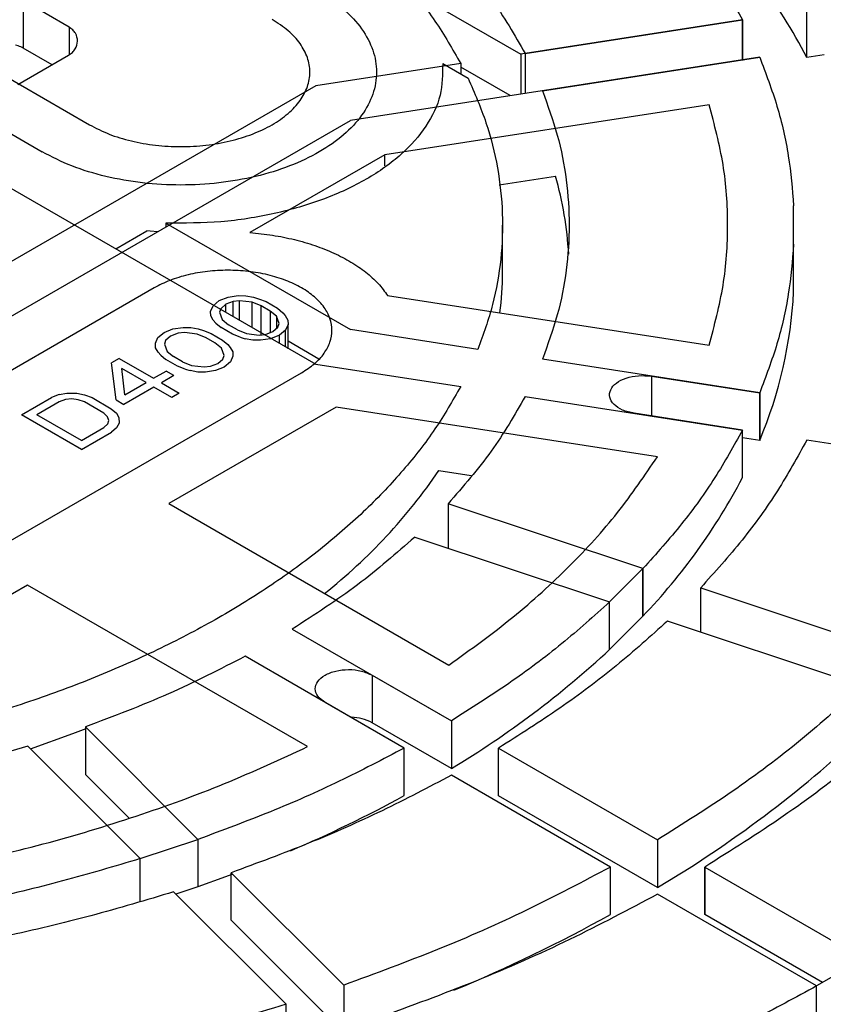
# Model space of a CAD drawing. Units: millimetres. Extents: x 300 to 12300, y 300 to 8610.
# Drawn here: x 11044 to 11116, y 6352 to 6440 of the extents above; entities that cross this region are included whole.
import ezdxf

# ---------------------------------------------------------------- set-up
doc = ezdxf.new("R2010")
doc.units = ezdxf.units.MM
doc.header["$LTSCALE"] = 30

msp = doc.modelspace()

# ---------------------------------------------------------------- linework, layer by layer
at = {"color": 7, "linetype": 'Continuous', "lineweight": 25}
for p, q in [((11027.482, 6472.636), (11088.719, 6437.285)), ((10979.112, 6461.984), (11070.267, 6409.361)), ((11016.469, 6450.215), (11049.88, 6430.927)), ((11012.227, 6447.766), (11045.637, 6428.478)), ((11048.039, 6439.735), (11043.913, 6442.117)), ((11043.913, 6442.117), (11043.913, 6437.83)), ((11114.474, 6436.982), (11114.474, 6441.268)), ((11114.474, 6436.982), (11114.474, 6441.268)), ((11108.676, 6440.372), (11088.719, 6437.285)), ((11089.108, 6437.345), (11108.676, 6440.372)), ((11108.676, 6436.724), (11108.676, 6440.372)), ((11108.676, 6440.372), (11108.676, 6436.724)), ((11048.039, 6439.735), (11048.039, 6437.22)), ((11046.515, 6436.328), (11043.913, 6437.83)), ((11088.719, 6437.285), (11088.719, 6433.699)), ((11089.108, 6437.345), (11089.108, 6433.759)), ((11043.436, 6434.543), (11047.997, 6437.188)), ((11083.309, 6436.448), (11070.267, 6434.43)), ((11110.229, 6437.026), (11073.373, 6431.325)), ((11081.687, 6436.445), (11083.974, 6435.125)), ((11083.309, 6436.448), (11083.309, 6435.509)), ((11090.66, 6433.999), (11110.229, 6437.026)), ((11116.026, 6437.222), (11114.474, 6436.982)), ((11087.761, 6433.551), (11083.309, 6436.121)), ((11070.267, 6434.43), (10979.112, 6381.807)), ((11105.677, 6432.736), (11076.479, 6428.219)), ((10984.491, 6380.014), (11073.373, 6431.325)), ((11076.479, 6428.219), (11064.331, 6421.206)), ((11076.479, 6427.223), (11076.479, 6428.219)), ((11086.776, 6425.525), (11091.835, 6426.308)), ((11113.285, 6420.164), (11113.285, 6423.628)), ((11113.285, 6420.164), (11113.285, 6423.628)), ((11052.267, 6419.752), (11055.059, 6421.364)), ((11056.762, 6422.056), (11073.373, 6412.467)), ((11056.762, 6422.056), (11056.762, 6421.735)), ((11087.075, 6417.609), (11087.075, 6421.896)), ((11113.285, 6415.877), (11113.285, 6420.164)), ((11113.285, 6415.877), (11113.285, 6420.164)), ((11055.714, 6416.232), (11010.636, 6390.209)), ((11061.009, 6414.624), (11061.57, 6415.081)), ((11061.57, 6415.081), (11062.362, 6415.405)), ((11062.362, 6415.405), (11063.27, 6415.531)), ((11063.27, 6415.531), (11063.954, 6415.527)), ((11063.954, 6415.527), (11064.639, 6415.391)), ((11064.639, 6415.391), (11065.097, 6415.257)), ((11065.097, 6415.257), (11065.786, 6414.99)), ((11076.731, 6415.533), (11105.677, 6411.056)), ((11060.791, 6414.1), (11061.009, 6414.624)), ((11061.697, 6414.357), (11061.589, 6414.029)), ((11062.146, 6414.749), (11061.697, 6414.357)), ((11062.824, 6415.008), (11062.146, 6414.749)), ((11062.146, 6414.05), (11062.146, 6414.749)), ((11063.393, 6415.07), (11062.824, 6415.008)), ((11062.824, 6413.658), (11062.824, 6415.008)), ((11064.534, 6414.932), (11063.393, 6415.07)), ((11063.393, 6413.33), (11063.393, 6415.07)), ((11065.337, 6414.598), (11064.534, 6414.932)), ((11064.534, 6412.671), (11064.534, 6414.932)), ((11066.143, 6414.133), (11065.337, 6414.598)), ((11065.337, 6412.039), (11065.337, 6414.598)), ((11065.786, 6414.99), (11066.821, 6414.392)), ((11066.821, 6414.392), (11067.284, 6413.995)), ((11060.798, 6413.705), (11060.791, 6414.1)), ((11061.033, 6413.309), (11060.798, 6413.705)), ((11061.266, 6413.045), (11061.033, 6413.309)), ((11061.589, 6414.029), (11061.829, 6413.37)), ((11061.829, 6413.37), (11062.407, 6412.907)), ((11066.721, 6413.669), (11066.143, 6414.133)), ((11066.143, 6414.133), (11066.143, 6412.191)), ((11066.96, 6413.01), (11066.721, 6413.669)), ((11066.721, 6413.669), (11066.721, 6412.567)), ((11067.284, 6413.995), (11067.517, 6413.73)), ((11067.517, 6413.73), (11067.752, 6413.334)), ((11067.752, 6413.334), (11067.759, 6412.94)), ((11056.612, 6412.219), (11057.403, 6412.543)), ((11057.403, 6412.543), (11058.312, 6412.669)), ((11058.312, 6412.669), (11058.995, 6412.664)), ((11058.995, 6412.664), (11059.681, 6412.529)), ((11059.681, 6412.529), (11060.139, 6412.394)), ((11061.266, 6413.045), (11061.729, 6412.648)), ((11062.764, 6412.05), (11061.729, 6412.648)), ((11063.213, 6412.441), (11062.407, 6412.907)), ((11063.213, 6412.441), (11064.016, 6412.108)), ((11066.404, 6412.291), (11066.853, 6412.682)), ((11066.853, 6412.682), (11066.96, 6413.01)), ((11067.541, 6412.415), (11066.98, 6411.958)), ((11067.759, 6412.94), (11067.541, 6412.415)), ((11067.541, 6410.935), (11067.541, 6412.415)), ((11067.759, 6410.727), (11067.759, 6412.94)), ((11084.862, 6410.69), (11073.373, 6412.467)), ((11055.832, 6411.237), (11056.051, 6411.762)), ((11056.051, 6411.762), (11056.612, 6412.219)), ((11057.187, 6411.886), (11056.739, 6411.495)), ((11057.866, 6412.145), (11057.187, 6411.886)), ((11058.434, 6412.208), (11057.866, 6412.145)), ((11059.575, 6412.069), (11058.434, 6412.208)), ((11060.379, 6411.736), (11059.575, 6412.069)), ((11060.139, 6412.394), (11060.827, 6412.127)), ((11061.184, 6411.27), (11060.379, 6411.736)), ((11060.827, 6412.127), (11061.863, 6411.529)), ((11061.863, 6411.529), (11062.326, 6411.132)), ((11063.453, 6411.783), (11062.764, 6412.05)), ((11063.453, 6411.783), (11063.911, 6411.648)), ((11064.596, 6411.513), (11063.911, 6411.648)), ((11064.016, 6412.108), (11065.157, 6411.969)), ((11065.157, 6411.969), (11065.726, 6412.032)), ((11066.188, 6411.635), (11065.28, 6411.509)), ((11065.726, 6412.032), (11066.404, 6412.291)), ((11066.98, 6411.958), (11066.188, 6411.635)), ((11066.98, 6411.259), (11066.98, 6411.958)), ((11055.84, 6410.843), (11055.832, 6411.237)), ((11056.075, 6410.447), (11055.84, 6410.843)), ((11056.739, 6411.495), (11056.631, 6411.167)), ((11056.631, 6411.167), (11056.871, 6410.508)), ((11061.762, 6410.807), (11061.184, 6411.27)), ((11062.002, 6410.148), (11061.762, 6410.807)), ((11062.326, 6411.132), (11062.558, 6410.868)), ((11062.558, 6410.868), (11062.793, 6410.472)), ((11065.28, 6411.509), (11064.596, 6411.513)), ((11070.53, 6409.821), (11067.759, 6411.421)), ((11052.555, 6409.877), (11051.879, 6409.486)), ((11052.555, 6409.877), (11055.662, 6408.083)), ((11056.307, 6410.182), (11056.075, 6410.447)), ((11056.307, 6410.182), (11056.77, 6409.785)), ((11057.806, 6409.187), (11056.77, 6409.785)), ((11056.871, 6410.508), (11057.449, 6410.044)), ((11058.254, 6409.579), (11057.449, 6410.044)), ((11061.446, 6409.428), (11061.894, 6409.82)), ((11061.894, 6409.82), (11062.002, 6410.148)), ((11062.8, 6410.077), (11062.582, 6409.553)), ((11062.793, 6410.472), (11062.8, 6410.077)), ((11110.229, 6406.766), (11090.66, 6409.793)), ((11052.281, 6406.131), (11051.879, 6409.486)), ((11053.07, 6406.586), (11052.799, 6408.955)), ((11054.986, 6407.692), (11052.799, 6408.955)), ((11058.494, 6408.92), (11057.806, 6409.187)), ((11058.254, 6409.579), (11059.057, 6409.245)), ((11058.494, 6408.92), (11058.952, 6408.786)), ((11059.057, 6409.245), (11060.199, 6409.107)), ((11060.199, 6409.107), (11060.767, 6409.169)), ((11060.767, 6409.169), (11061.446, 6409.428)), ((11062.021, 6409.096), (11061.23, 6408.772)), ((11062.582, 6409.553), (11062.021, 6409.096)), ((11070.267, 6409.361), (11083.309, 6407.344)), ((11023.894, 6382.555), (11068.972, 6408.578)), ((11055.662, 6408.083), (11056.789, 6408.733)), ((11057.48, 6408.335), (11056.353, 6407.684)), ((11057.48, 6408.335), (11056.789, 6408.733)), ((11059.638, 6408.65), (11058.952, 6408.786)), ((11060.321, 6408.646), (11059.638, 6408.65)), ((11061.23, 6408.772), (11060.321, 6408.646)), ((11100.488, 6408.272), (11110.229, 6406.766)), ((11100.488, 6408.272), (11100.488, 6404.687)), ((11055.677, 6407.294), (11052.972, 6405.732)), ((11053.07, 6406.586), (11054.986, 6407.692)), ((11057.288, 6406.363), (11055.677, 6407.294)), ((11056.353, 6407.684), (11057.964, 6406.754)), ((11043.764, 6404.802), (11046.469, 6406.363)), ((11047.148, 6406.622), (11046.469, 6406.363)), ((11047.148, 6406.622), (11047.829, 6406.75)), ((11048.294, 6406.221), (11047.726, 6406.159)), ((11047.829, 6406.75), (11048.74, 6406.744)), ((11048.865, 6406.152), (11048.294, 6406.221)), ((11048.74, 6406.744), (11049.426, 6406.608)), ((11049.426, 6406.608), (11050.114, 6406.341)), ((11050.114, 6406.341), (11051.84, 6405.345)), ((11057.964, 6406.754), (11057.288, 6406.363)), ((11089.108, 6406.447), (11108.676, 6403.42)), ((11110.229, 6402.479), (11110.229, 6406.766)), ((11110.229, 6406.766), (11110.229, 6402.479)), ((11047.16, 6405.965), (11045.131, 6404.794)), ((11047.726, 6406.159), (11047.16, 6405.965)), ((11049.438, 6405.951), (11048.865, 6406.152)), ((11051.164, 6404.954), (11049.438, 6405.951)), ((11051.84, 6405.345), (11052.303, 6404.947)), ((11052.281, 6406.131), (11052.972, 6405.732)), ((11072.109, 6405.49), (11057.04, 6396.791)), ((11101.018, 6401.019), (11072.109, 6405.49)), ((11049.174, 6401.679), (11043.764, 6404.802)), ((11049.159, 6402.468), (11045.131, 6404.794)), ((11051.512, 6404.624), (11051.164, 6404.954)), ((11051.632, 6404.294), (11051.512, 6404.624)), ((11052.303, 6404.947), (11052.538, 6404.552)), ((11052.538, 6404.552), (11052.548, 6404.026)), ((11108.676, 6403.42), (11098.935, 6404.927)), ((11049.159, 6402.468), (11051.188, 6403.639)), ((11051.188, 6403.639), (11051.524, 6403.966)), ((11051.524, 6403.966), (11051.632, 6404.294)), ((11052.327, 6403.632), (11051.879, 6403.241)), ((11052.548, 6404.026), (11052.327, 6403.632)), ((11049.174, 6401.679), (11051.879, 6403.241)), ((11108.676, 6399.133), (11108.676, 6403.42)), ((11108.676, 6399.133), (11108.676, 6403.42)), ((11110.229, 6402.479), (11108.676, 6402.719)), ((11134.039, 6399.497), (11114.474, 6402.523)), ((11134.039, 6399.497), (11114.474, 6402.523)), ((11081.351, 6399.774), (11084.256, 6399.325)), ((11057.04, 6396.791), (11082.24, 6382.243)), ((11082.173, 6396.782), (11082.173, 6392.783)), ((11099.718, 6390.935), (11082.173, 6396.782)), ((11079.173, 6393.783), (11096.718, 6387.935)), ((11096.718, 6387.935), (11099.718, 6390.935)), ((11099.718, 6386.648), (11099.718, 6390.935)), ((11099.718, 6390.935), (11099.718, 6386.648)), ((11044.312, 6389.444), (11029.243, 6380.744)), ((11069.512, 6374.895), (11044.312, 6389.444)), ((11104.916, 6389.202), (11122.457, 6383.356)), ((11104.916, 6385.203), (11104.916, 6389.202)), ((11104.916, 6389.202), (11122.457, 6383.356)), ((11104.916, 6385.203), (11104.916, 6389.202)), ((11096.718, 6383.648), (11096.718, 6387.935)), ((11096.718, 6383.648), (11096.718, 6387.935)), ((11099.718, 6386.648), (11096.718, 6383.648)), ((11119.457, 6380.356), (11101.916, 6386.203)), ((11119.457, 6380.356), (11101.916, 6386.203)), ((11068.142, 6385.483), (11082.467, 6377.214)), ((11078.224, 6374.765), (11063.899, 6383.034)), ((11075.336, 6381.331), (11082.467, 6377.214)), ((11075.336, 6381.331), (11075.336, 6377.044)), ((11078.224, 6374.765), (11071.093, 6378.881)), ((11082.467, 6372.927), (11075.336, 6377.044)), ((11082.467, 6377.214), (11082.467, 6372.927)), ((11082.467, 6377.214), (11082.467, 6372.927)), ((11049.523, 6376.666), (11059.653, 6366.538)), ((11049.523, 6376.666), (11049.523, 6372.379)), ((11054.456, 6364.806), (11044.327, 6374.934)), ((11078.224, 6370.478), (11078.224, 6374.765)), ((11078.224, 6370.478), (11078.224, 6374.765)), ((11086.711, 6374.764), (11101.034, 6366.495)), ((11086.711, 6370.477), (11086.711, 6374.764)), ((11086.711, 6374.764), (11101.034, 6366.495)), ((11086.711, 6370.477), (11086.711, 6374.764)), ((11053.451, 6368.451), (11049.523, 6372.379)), ((11096.791, 6364.046), (11082.468, 6372.314)), ((11096.791, 6364.046), (11082.468, 6372.314)), ((11101.034, 6362.208), (11086.711, 6370.477)), ((11054.456, 6364.806), (11059.653, 6366.538)), ((11059.653, 6366.538), (11059.653, 6362.251)), ((11059.653, 6366.538), (11059.653, 6362.251)), ((11101.034, 6366.495), (11101.034, 6362.208)), ((11101.034, 6366.495), (11101.034, 6362.208)), ((11054.456, 6360.94), (11054.456, 6364.806)), ((11054.456, 6360.94), (11054.456, 6364.806)), ((11096.791, 6359.759), (11096.791, 6364.046)), ((11096.791, 6359.759), (11096.791, 6364.046)), ((11105.278, 6364.046), (11119.599, 6355.778)), ((11105.278, 6364.046), (11105.278, 6359.759)), ((11105.278, 6364.046), (11119.599, 6355.778)), ((11105.278, 6359.759), (11105.278, 6364.046)), ((11062.654, 6363.537), (11072.781, 6353.41)), ((11062.654, 6359.25), (11062.654, 6363.537)), ((11062.654, 6363.537), (11072.781, 6353.41)), ((11062.654, 6359.25), (11062.654, 6363.537)), ((11059.653, 6362.251), (11057.672, 6361.591)), ((11067.585, 6351.679), (11057.457, 6361.805)), ((11067.585, 6351.679), (11057.457, 6361.805)), ((11115.357, 6353.329), (11101.035, 6361.596)), ((11115.357, 6353.329), (11101.035, 6361.596)), ((11072.781, 6349.124), (11062.654, 6359.25)), ((11115.886, 6353.634), (11105.278, 6359.759)), ((11119.599, 6355.778), (11115.357, 6353.329)), ((11119.599, 6355.778), (11115.357, 6353.329)), ((11072.781, 6353.41), (11072.781, 6349.124)), ((11072.781, 6353.41), (11072.781, 6349.124)), ((11115.357, 6349.042), (11115.357, 6353.329)), ((11067.585, 6347.807), (11067.585, 6351.679)), ((11067.585, 6347.807), (11067.585, 6351.679))]:
    msp.add_line(p, q, dxfattribs=at)
at = {"color": 7, "linetype": 'Continuous', "lineweight": 25, "flags": 128}
for points in [[(11056.029, 6421.282), (11055.343, 6421.336), (11055.059, 6421.364)], [(11044.567, 6374.696), (11048.389, 6376.073), (11049.575, 6376.535)], [(11062.696, 6363.368), (11062.131, 6363.155), (11059.653, 6362.251)], [(11062.696, 6363.368), (11062.131, 6363.155), (11059.653, 6362.251)]]:
    msp.add_lwpolyline(points, dxfattribs=at)
at = {"color": 7, "linetype": 'Continuous', "lineweight": 25}
for centre, radius, start, end in [((11062.902, 6410.067), 58.172, 27.55905, 43.76109), ((11061.444, 6417.531), 31.634, 3.15245, 16.1085), ((11058.191, 6417.613), 28.884, 352.76125, 359.99203), ((11073.69, 6417.859), 39.644, 337.17235, 357.13405), ((11040.004, 6427.915), 50.016, 308.37433, 325.76085), ((11059.764, 6424.772), 55.224, 316.34246, 332.3374), ((11038.111, 6446.716), 86.095, 301.01081, 312.90011), ((11073.305, 6373.204), 4.344, 62.11798, 87.97824), ((11046.791, 6453.483), 106.176, 300.72255, 313.18838), ((11020.549, 6476.247), 120.472, 293.1935, 298.60348), ((11025.083, 6490.018), 148.692, 292.80009, 298.83293)]:
    msp.add_arc(centre, radius, start, end, dxfattribs=at)
for points in [[(10830.058, 6323.315), (10826.403, 6325.506), (10819.093, 6329.889), (10809.102, 6336.97), (10799.879, 6344.384), (10791.531, 6352.139), (10784.075, 6360.19), (10777.548, 6368.506), (10771.978, 6377.05), (10767.387, 6385.787), (10763.796, 6394.678), (10761.22, 6403.685), (10759.669, 6412.771), (10759.152, 6421.896), (10759.669, 6431.02), (10761.22, 6440.106), (10763.796, 6449.114), (10767.387, 6458.005), (10771.978, 6466.741), (10777.548, 6475.286), (10784.075, 6483.601), (10791.53, 6491.653), (10799.881, 6499.406), (10809.093, 6506.827), (10819.126, 6513.884), (10829.936, 6520.547), (10841.479, 6526.788), (10853.704, 6532.58), (10866.558, 6537.898), (10879.988, 6542.719), (10893.936, 6547.023), (10908.34, 6550.79), (10923.141, 6554.006), (10938.275, 6556.656), (10953.677, 6558.73), (10969.28, 6560.217), (10985.018, 6561.112), (11000.825, 6561.41), (11016.631, 6561.112), (11032.369, 6560.217), (11047.972, 6558.73), (11063.374, 6556.656), (11078.508, 6554.006), (11093.309, 6550.79), (11107.714, 6547.023), (11121.661, 6542.719), (11135.091, 6537.898), (11147.945, 6532.58), (11160.17, 6526.788), (11171.713, 6520.547), (11182.524, 6513.884), (11192.556, 6506.827), (11201.768, 6499.406), (11210.119, 6491.653), (11217.574, 6483.601), (11224.101, 6475.286), (11229.671, 6466.741), (11234.262, 6458.005), (11237.853, 6449.114), (11240.429, 6440.106), (11241.98, 6431.02), (11242.497, 6421.896), (11241.98, 6412.771), (11240.429, 6403.685), (11237.853, 6394.678), (11234.262, 6385.787), (11229.671, 6377.05), (11224.101, 6368.506), (11217.574, 6360.19), (11210.119, 6352.139), (11201.768, 6344.386), (11192.556, 6336.965), (11182.524, 6329.907), (11171.713, 6323.244), (11160.17, 6317.003), (11147.945, 6311.211), (11135.091, 6305.894), (11121.661, 6301.073), (11107.714, 6296.769), (11093.309, 6293.001), (11078.508, 6289.785), (11063.374, 6287.135), (11047.972, 6285.062), (11032.369, 6283.575), (11016.631, 6282.68), (11000.825, 6282.381), (10985.018, 6282.68), (10969.28, 6283.575), (10953.677, 6285.062), (10938.275, 6287.135), (10923.141, 6289.785), (10908.341, 6293.001), (10893.935, 6296.769), (10879.989, 6301.073), (10866.556, 6305.892), (10853.712, 6311.216), (10841.446, 6316.984), (10833.854, 6321.204), (10830.058, 6323.315)], [(11171.591, 6323.315), (11167.795, 6321.204), (11160.203, 6316.984), (11147.937, 6311.216), (11135.093, 6305.892), (11121.66, 6301.073), (11107.714, 6296.769), (11093.309, 6293.001), (11078.508, 6289.785), (11063.374, 6287.135), (11047.972, 6285.062), (11032.369, 6283.575), (11016.631, 6282.68), (11000.825, 6282.381), (10985.018, 6282.68), (10969.28, 6283.575), (10953.677, 6285.062), (10938.275, 6287.135), (10923.141, 6289.785), (10908.34, 6293.001), (10893.936, 6296.769), (10879.988, 6301.073), (10866.558, 6305.894), (10853.704, 6311.211), (10841.479, 6317.003), (10829.936, 6323.244), (10819.126, 6329.907), (10809.093, 6336.965), (10799.881, 6344.386), (10791.53, 6352.139), (10784.075, 6360.19), (10777.548, 6368.506), (10771.978, 6377.05), (10767.387, 6385.787), (10763.796, 6394.678), (10761.22, 6403.685), (10759.669, 6412.771), (10759.152, 6421.896), (10759.669, 6431.02), (10761.22, 6440.106), (10763.796, 6449.114), (10767.387, 6458.005), (10771.978, 6466.741), (10777.548, 6475.286), (10784.075, 6483.601), (10791.53, 6491.653), (10799.881, 6499.406), (10809.093, 6506.827), (10819.126, 6513.884), (10829.936, 6520.547), (10841.479, 6526.788), (10853.704, 6532.58), (10866.558, 6537.898), (10879.988, 6542.719), (10893.936, 6547.023), (10908.34, 6550.79), (10923.141, 6554.006), (10938.275, 6556.656), (10953.677, 6558.73), (10969.28, 6560.217), (10985.018, 6561.112), (11000.825, 6561.41), (11016.631, 6561.112), (11032.369, 6560.217), (11047.972, 6558.73), (11063.374, 6556.656), (11078.508, 6554.006), (11093.309, 6550.79), (11107.714, 6547.023), (11121.661, 6542.719), (11135.091, 6537.898), (11147.945, 6532.58), (11160.17, 6526.788), (11171.713, 6520.547), (11182.524, 6513.884), (11192.556, 6506.827), (11201.768, 6499.406), (11210.119, 6491.653), (11217.574, 6483.601), (11224.101, 6475.286), (11229.671, 6466.741), (11234.262, 6458.005), (11237.853, 6449.114), (11240.429, 6440.106), (11241.98, 6431.02), (11242.497, 6421.896), (11241.98, 6412.771), (11240.429, 6403.685), (11237.853, 6394.678), (11234.262, 6385.787), (11229.671, 6377.05), (11224.101, 6368.506), (11217.574, 6360.19), (11210.118, 6352.139), (11201.77, 6344.384), (11192.547, 6336.97), (11182.556, 6329.889), (11175.246, 6325.506), (11171.591, 6323.315)], [(11026.032, 6469.513), (11028.256, 6469.087), (11032.703, 6468.236), (11039.119, 6466.567), (11045.292, 6464.625), (11051.167, 6462.393), (11056.709, 6459.894), (11061.88, 6457.142), (11066.646, 6454.157), (11070.975, 6450.958), (11074.841, 6447.566), (11078.206, 6444.003), (11081.097, 6440.299), (11082.572, 6437.732), (11083.309, 6436.448)], [(11099.718, 6452.857), (11100.912, 6451.52), (11103.301, 6448.846), (11106.296, 6444.671), (11107.883, 6441.805), (11108.676, 6440.372)], [(11099.718, 6452.857), (11100.912, 6451.52), (11103.301, 6448.846), (11106.296, 6444.671), (11107.883, 6441.805), (11108.676, 6440.372)], [(11082.173, 6447.009), (11083.535, 6445.448), (11086.258, 6442.325), (11088.158, 6439.005), (11089.108, 6437.345)], [(11070.563, 6442.867), (11071.332, 6442.37), (11072.871, 6441.374), (11074.483, 6439.588), (11075.499, 6437.671), (11075.838, 6435.672), (11075.498, 6433.675), (11074.488, 6431.754), (11072.849, 6429.983), (11070.643, 6428.432), (11067.955, 6427.158), (11064.888, 6426.212), (11061.561, 6425.629), (11058.101, 6425.433), (11054.638, 6425.628), (11051.318, 6426.215), (11048.224, 6427.146), (11046.499, 6428.034), (11045.637, 6428.478)], [(11049.88, 6430.927), (11050.449, 6430.634), (11051.586, 6430.049), (11053.627, 6429.435), (11055.817, 6429.048), (11058.1, 6428.919), (11060.383, 6429.048), (11062.578, 6429.433), (11064.6, 6430.057), (11066.373, 6430.897), (11067.828, 6431.92), (11068.909, 6433.088), (11069.575, 6434.355), (11069.8, 6435.673), (11069.576, 6436.991), (11068.906, 6438.255), (11067.843, 6439.433), (11066.828, 6440.09), (11066.32, 6440.418)], [(11081.687, 6436.445), (11081.68, 6435.487), (11081.666, 6433.569), (11080.325, 6430.776), (11078.078, 6428.202), (11074.929, 6425.958), (11071.041, 6424.14), (11066.582, 6422.842), (11061.744, 6422.068), (11058.423, 6422.06), (11056.762, 6422.056)], [(11110.229, 6437.026), (11110.783, 6435.556), (11111.891, 6432.616), (11112.913, 6428.136), (11113.161, 6425.13), (11113.285, 6423.628)], [(11110.229, 6437.026), (11110.783, 6435.556), (11111.891, 6432.616), (11112.913, 6428.136), (11113.161, 6425.13), (11113.285, 6423.628)], [(11083.974, 6435.125), (11084.551, 6433.794), (11085.705, 6431.131), (11086.702, 6427.05), (11087.157, 6422.94), (11087.001, 6418.823), (11086.3, 6414.722), (11085.341, 6412.034), (11084.862, 6410.69)], [(11090.66, 6433.999), (11091.144, 6432.671), (11092.111, 6430.015), (11092.888, 6425.965), (11093.168, 6421.896), (11092.888, 6417.827), (11092.111, 6413.776), (11091.144, 6411.121), (11090.66, 6409.793)], [(11105.677, 6411.056), (11106.153, 6412.852), (11107.105, 6416.444), (11107.465, 6421.896), (11107.105, 6427.348), (11106.153, 6430.94), (11105.677, 6432.736)], [(11064.331, 6421.206), (11065.014, 6421.139), (11066.38, 6421.005), (11068.346, 6420.604), (11070.206, 6420.064), (11071.921, 6419.382), (11073.463, 6418.574), (11074.797, 6417.652), (11075.923, 6416.639), (11076.462, 6415.902), (11076.731, 6415.533)], [(11113.285, 6420.164), (11113.161, 6418.661), (11112.913, 6415.656), (11111.891, 6411.175), (11110.783, 6408.236), (11110.229, 6406.766)], [(11113.285, 6420.164), (11113.161, 6418.661), (11112.913, 6415.656), (11111.891, 6411.175), (11110.783, 6408.236), (11110.229, 6406.766)], [(11068.972, 6408.578), (11069.381, 6408.843), (11070.2, 6409.372), (11071.057, 6410.322), (11071.598, 6411.342), (11071.778, 6412.405), (11071.597, 6413.468), (11071.06, 6414.49), (11070.188, 6415.431), (11069.015, 6416.257), (11067.585, 6416.934), (11065.954, 6417.437), (11064.184, 6417.747), (11062.343, 6417.852), (11060.501, 6417.748), (11058.735, 6417.436), (11057.089, 6416.941), (11056.172, 6416.468), (11055.714, 6416.232)], [(11098.935, 6404.927), (11098.567, 6405.011), (11097.832, 6405.178), (11097.047, 6405.714), (11096.659, 6406.367), (11096.738, 6407.06), (11097.27, 6407.682), (11098.171, 6408.135), (11099.315, 6408.373), (11100.097, 6408.306), (11100.488, 6408.272)], [(11083.309, 6407.344), (11082.572, 6406.06), (11081.097, 6403.492), (11078.206, 6399.789), (11074.841, 6396.225), (11070.975, 6392.834), (11066.646, 6389.634), (11061.88, 6386.649), (11056.709, 6383.898), (11051.167, 6381.399), (11045.292, 6379.167), (11039.119, 6377.224), (11032.703, 6375.555), (11028.256, 6374.704), (11026.032, 6374.279)], [(11089.108, 6406.447), (11088.158, 6404.787), (11086.258, 6401.467), (11083.535, 6398.344), (11082.173, 6396.782)], [(11108.676, 6403.42), (11107.883, 6401.987), (11106.296, 6399.121), (11103.301, 6394.946), (11100.912, 6392.272), (11099.718, 6390.935)], [(11108.676, 6403.42), (11107.883, 6401.987), (11106.296, 6399.121), (11103.301, 6394.946), (11100.912, 6392.272), (11099.718, 6390.935)], [(11114.474, 6402.523), (11113.63, 6400.994), (11111.943, 6397.935), (11108.747, 6393.48), (11106.193, 6390.628), (11104.916, 6389.202)], [(11114.474, 6402.523), (11113.63, 6400.994), (11111.943, 6397.935), (11108.747, 6393.48), (11106.193, 6390.628), (11104.916, 6389.202)], [(11082.24, 6382.243), (11084.208, 6383.661), (11088.144, 6386.497), (11093.178, 6391.115), (11097.588, 6395.94), (11099.875, 6399.326), (11101.018, 6401.019)], [(11079.173, 6393.783), (11077.511, 6392.321), (11074.188, 6389.398), (11070.157, 6386.788), (11068.142, 6385.483)], [(11096.718, 6387.935), (11095.309, 6386.669), (11092.492, 6384.138), (11087.726, 6380.553), (11084.22, 6378.327), (11082.467, 6377.214)], [(11096.718, 6387.935), (11095.309, 6386.669), (11092.492, 6384.138), (11087.726, 6380.553), (11084.22, 6378.327), (11082.467, 6377.214)], [(11101.916, 6386.203), (11100.415, 6384.851), (11097.414, 6382.149), (11092.329, 6378.323), (11088.584, 6375.95), (11086.711, 6374.764)], [(11101.916, 6386.203), (11100.415, 6384.851), (11097.414, 6382.149), (11092.329, 6378.323), (11088.584, 6375.95), (11086.711, 6374.764)], [(11063.899, 6383.034), (11061.639, 6381.871), (11057.119, 6379.544), (11052.055, 6377.625), (11049.523, 6376.666)], [(11071.093, 6378.881), (11070.847, 6379.06), (11070.356, 6379.417), (11070.14, 6380.108), (11070.37, 6380.785), (11071.038, 6381.362), (11072.038, 6381.748), (11073.211, 6381.881), (11074.407, 6381.756), (11075.026, 6381.472), (11075.336, 6381.331)], [(11119.457, 6380.356), (11117.647, 6378.715), (11114.027, 6375.434), (11107.865, 6370.797), (11103.311, 6367.929), (11101.034, 6366.495)], [(11119.457, 6380.356), (11117.647, 6378.715), (11114.027, 6375.434), (11107.865, 6370.797), (11103.311, 6367.929), (11101.034, 6366.495)], [(11124.655, 6378.624), (11122.753, 6376.897), (11118.95, 6373.444), (11112.468, 6368.567), (11107.674, 6365.553), (11105.278, 6364.046)], [(11124.655, 6378.624), (11122.753, 6376.897), (11118.95, 6373.444), (11112.468, 6368.567), (11107.674, 6365.553), (11105.278, 6364.046)], [(11044.327, 6374.934), (11041.622, 6374.148), (11036.212, 6372.576), (11030.461, 6371.479), (11027.586, 6370.931)], [(11036.989, 6364.055), (11039.921, 6364.715), (11045.786, 6366.035), (11054.145, 6368.581), (11062.144, 6371.487), (11067.056, 6373.759), (11069.512, 6374.895)], [(11078.224, 6374.765), (11076.296, 6373.753), (11072.44, 6371.728), (11066.23, 6368.977), (11061.845, 6367.351), (11059.653, 6366.538)], [(11078.224, 6374.765), (11076.296, 6373.753), (11072.44, 6371.728), (11066.23, 6368.977), (11061.845, 6367.351), (11059.653, 6366.538)], [(11082.468, 6372.314), (11080.413, 6371.233), (11076.303, 6369.071), (11069.676, 6366.136), (11064.994, 6364.403), (11062.654, 6363.537)], [(11082.468, 6372.314), (11080.413, 6371.233), (11076.303, 6369.071), (11069.676, 6366.136), (11064.994, 6364.403), (11062.654, 6363.537)], [(11054.456, 6364.806), (11052.14, 6364.116), (11047.508, 6362.738), (11040.276, 6361.008), (11035.311, 6360.092), (11032.829, 6359.634)], [(11054.456, 6364.806), (11052.14, 6364.116), (11047.508, 6362.738), (11040.276, 6361.008), (11035.311, 6360.092), (11032.829, 6359.634)], [(11096.791, 6364.046), (11094.307, 6362.732), (11089.34, 6360.103), (11081.308, 6356.545), (11075.624, 6354.455), (11072.781, 6353.41)], [(11096.791, 6364.046), (11094.307, 6362.732), (11089.34, 6360.103), (11081.308, 6356.545), (11075.624, 6354.455), (11072.781, 6353.41)], [(11057.457, 6361.805), (11054.988, 6361.068), (11050.048, 6359.594), (11042.331, 6357.748), (11037.032, 6356.775), (11034.383, 6356.288)], [(11057.457, 6361.805), (11054.988, 6361.068), (11050.048, 6359.594), (11042.331, 6357.748), (11037.032, 6356.775), (11034.383, 6356.288)], [(11101.035, 6361.596), (11098.424, 6360.213), (11093.202, 6357.446), (11084.754, 6353.703), (11078.773, 6351.508), (11075.782, 6350.41)], [(11101.035, 6361.596), (11098.424, 6360.213), (11093.202, 6357.446), (11084.754, 6353.703), (11078.773, 6351.508), (11075.782, 6350.41)], [(11134.641, 6360.436), (11131.883, 6358.526), (11126.368, 6354.705), (11117.215, 6349.421), (11110.596, 6346.237), (11107.287, 6344.645)], [(11115.357, 6353.329), (11113.463, 6352.299), (11109.677, 6350.241), (11105.648, 6348.343), (11103.634, 6347.394)], [(11115.357, 6353.329), (11113.463, 6352.299), (11109.677, 6350.241), (11105.648, 6348.343), (11103.634, 6347.394)], [(11067.585, 6351.679), (11064.597, 6350.78), (11058.619, 6348.983), (11049.266, 6346.747), (11042.839, 6345.577), (11039.625, 6344.993)], [(11067.585, 6351.679), (11064.597, 6350.78), (11058.619, 6348.983), (11049.266, 6346.747), (11042.839, 6345.577), (11039.625, 6344.993)]]:
    msp.add_open_spline(points, degree=3, dxfattribs=at)
for points, knots in [([(11047.997, 6437.188), (11048.119, 6437.271), (11048.369, 6437.441), (11048.691, 6437.868), (11048.861, 6438.46), (11048.717, 6439.054), (11048.408, 6439.482), (11048.16, 6439.652), (11048.039, 6439.735)], [0, 0, 0, 0, 0.1176162, 0.2412557, 0.5010401, 0.7599394, 0.8828116, 1, 1, 1, 1]), ([(11043.913, 6437.83), (11043.772, 6437.903), (11043.566, 6438.009), (11043.312, 6438.068), (11043.232, 6438.087)], [0, 0, 0, 0, 0.684258, 1, 1, 1, 1])]:
    msp.add_open_spline(points, degree=3, knots=knots, dxfattribs=at)

doc.saveas('drawing.dxf')
